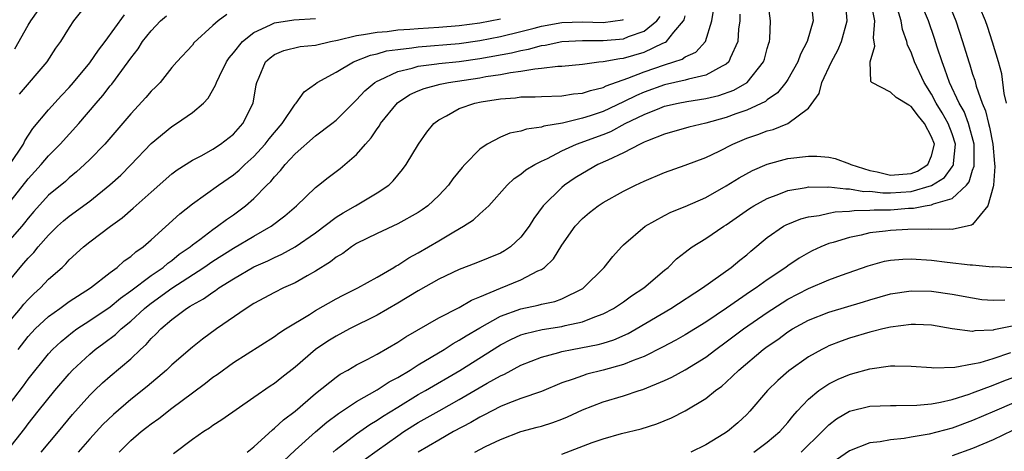
# Model space of a CAD drawing. Units: inches. Extents: x 2574000 to 2577000, y 1518000 to 1521000.
# Drawn here: x 2575184 to 2575280, y 1518095 to 1518137 of the extents above; entities that cross this region are included whole.
import ezdxf

# ---------------------------------------------------------------- set-up
doc = ezdxf.new("R2010")
doc.units = ezdxf.units.IN
doc.header["$MEASUREMENT"] = 0
doc.layers.add('LD25741518_2ft', color=141, linetype='Continuous')

msp = doc.modelspace()

# ---------------------------------------------------------------- linework, layer by layer
at = {"layer": 'LD25741518_2ft'}
for points, elevation in [([(2575191.011, 1518138.989), (2575189.432, 1518137), (2575189, 1518136.352), (2575188.158, 1518135), (2575187.671, 1518134.329), (2575186.833, 1518133), (2575184.146, 1518129.854)], 8352), ([(2575193.861, 1518095), (2575195, 1518096.136), (2575196.014, 1518097), (2575196.577, 1518097.423), (2575197, 1518097.769), (2575197.729, 1518098.271), (2575199, 1518099.28), (2575201, 1518100.789), (2575202.284, 1518101.716), (2575203, 1518102.292), (2575203.421, 1518102.579), (2575205, 1518103.722), (2575209, 1518106.258), (2575209.419, 1518106.581), (2575210.077, 1518107), (2575212.418, 1518108.418), (2575213, 1518108.79), (2575215, 1518109.931), (2575215.701, 1518110.299), (2575217.115, 1518111), (2575219, 1518112.049), (2575220.64, 1518113), (2575220.857, 1518113.143), (2575221, 1518113.212), (2575222.073, 1518113.927), (2575223, 1518114.424), (2575225, 1518115.592), (2575226.474, 1518116.474), (2575227.415, 1518117), (2575228.378, 1518117.622), (2575229, 1518118.217), (2575229.871, 1518119), (2575231.663, 1518121), (2575232.349, 1518121.651), (2575233, 1518122.07), (2575233.493, 1518122.507), (2575234.345, 1518123), (2575235, 1518123.325), (2575235.598, 1518123.598), (2575237, 1518124.332), (2575238.423, 1518125), (2575241, 1518125.944), (2575241.758, 1518126.241), (2575243.169, 1518127), (2575245, 1518127.889), (2575246.517, 1518128.517), (2575247, 1518128.697), (2575248.309, 1518129), (2575249.164, 1518129.164), (2575251, 1518129.434), (2575252.267, 1518129.733), (2575253.746, 1518130.255), (2575255.028, 1518131), (2575256.627, 1518133), (2575256.723, 1518133.277), (2575257, 1518134.298), (2575257.159, 1518134.841), (2575257.22, 1518135), (2575257.249, 1518135.249), (2575257.327, 1518137), (2575257.06, 1518138.94)], 8374), ([(2575261.279, 1518138.721), (2575261.456, 1518137), (2575260.88, 1518135), (2575260.232, 1518133.768), (2575259.963, 1518133), (2575259, 1518131.303), (2575258.811, 1518131), (2575258.008, 1518129.991), (2575257, 1518129.302), (2575256.837, 1518129.163), (2575255, 1518128.31), (2575253.944, 1518127.944), (2575253, 1518127.589), (2575251, 1518127.037), (2575249.358, 1518126.642), (2575247, 1518125.97), (2575245.32, 1518125.32), (2575245, 1518125.178), (2575244.89, 1518125.11), (2575244.62, 1518125), (2575243, 1518124.156), (2575241.453, 1518123.453), (2575240.509, 1518123), (2575239, 1518122.148), (2575238.298, 1518121.701), (2575237.261, 1518121), (2575237, 1518120.791), (2575235.162, 1518119), (2575234.255, 1518117.745), (2575233.797, 1518117), (2575233, 1518115.925), (2575231.989, 1518115), (2575231.394, 1518114.606), (2575231, 1518114.397), (2575228.595, 1518113.405), (2575227, 1518112.788), (2575225, 1518111.84), (2575223, 1518110.725), (2575221, 1518109.503), (2575219, 1518108.344), (2575216.298, 1518107), (2575215, 1518106.308), (2575214.198, 1518105.802), (2575213, 1518104.986), (2575211, 1518103.282), (2575209.714, 1518102.286), (2575209, 1518101.7), (2575208.571, 1518101.429), (2575207, 1518100.318), (2575203.861, 1518098.139), (2575203, 1518097.595), (2575202.655, 1518097.345), (2575202.115, 1518097), (2575201, 1518096.235), (2575199.164, 1518094.836)], 8376), ([(2575206.333, 1518095), (2575207, 1518095.531), (2575208.809, 1518097.191), (2575209, 1518097.325), (2575209.863, 1518098.137), (2575211, 1518098.993), (2575213, 1518100.727), (2575215, 1518102.321), (2575215.399, 1518102.601), (2575216.144, 1518103), (2575217, 1518103.496), (2575218.018, 1518104.018), (2575219, 1518104.549), (2575221, 1518105.703), (2575221.781, 1518106.219), (2575225, 1518108.07), (2575227, 1518109.105), (2575228.187, 1518109.813), (2575229, 1518110.134), (2575231, 1518110.984), (2575233, 1518111.781), (2575234.652, 1518112.652), (2575235, 1518112.798), (2575235.291, 1518113), (2575236.171, 1518113.829), (2575237, 1518115.151), (2575238.292, 1518117), (2575239, 1518117.762), (2575239.666, 1518118.334), (2575240.525, 1518119), (2575241, 1518119.306), (2575243, 1518120.414), (2575244.158, 1518121), (2575245, 1518121.4), (2575247, 1518122.238), (2575249, 1518122.944), (2575251, 1518123.687), (2575252.321, 1518124.321), (2575253.657, 1518125), (2575255, 1518125.567), (2575256.07, 1518125.93), (2575257, 1518126.294), (2575257.573, 1518126.427), (2575259, 1518127.005), (2575261, 1518128.487), (2575262.058, 1518129.942), (2575262.31, 1518131), (2575263.25, 1518133), (2575263.86, 1518134.14), (2575264.216, 1518135), (2575264.786, 1518137), (2575264.629, 1518139)], 8378), ([(2575209.886, 1518094.114), (2575211, 1518095.184), (2575213, 1518096.98), (2575214.089, 1518097.911), (2575215.238, 1518098.762), (2575217, 1518099.929), (2575219, 1518101.067), (2575220.162, 1518101.838), (2575221, 1518102.278), (2575222.218, 1518103), (2575223, 1518103.491), (2575225.516, 1518105), (2575226.412, 1518105.588), (2575227, 1518105.897), (2575227.664, 1518106.336), (2575229, 1518107.117), (2575231, 1518108.242), (2575233, 1518108.976), (2575234.685, 1518109.315), (2575235, 1518109.41), (2575236.318, 1518109.682), (2575237, 1518109.944), (2575239.044, 1518110.956), (2575239.11, 1518111), (2575241.125, 1518113), (2575241.939, 1518114.061), (2575242.791, 1518115), (2575243, 1518115.202), (2575245.104, 1518117), (2575247, 1518118.059), (2575247.616, 1518118.384), (2575249, 1518118.941), (2575251, 1518119.814), (2575253, 1518120.925), (2575254.273, 1518121.727), (2575255.573, 1518122.427), (2575257, 1518123.041), (2575259, 1518123.6), (2575261, 1518123.838), (2575261.838, 1518123.838), (2575263, 1518123.717), (2575263.598, 1518123.598), (2575265, 1518123.087), (2575265.141, 1518123), (2575267, 1518122.418), (2575267.691, 1518122.309), (2575269, 1518121.977), (2575271, 1518122.143), (2575271.632, 1518122.368), (2575272.642, 1518123), (2575273, 1518123.851), (2575273.282, 1518125), (2575273, 1518125.715), (2575272.304, 1518127), (2575271.725, 1518127.725), (2575271, 1518128.678), (2575270.778, 1518128.778), (2575269.557, 1518129.556), (2575269, 1518130.06), (2575267.176, 1518131), (2575267.086, 1518131.086), (2575267.006, 1518133), (2575267.47, 1518134.53), (2575267.343, 1518135.343), (2575267.465, 1518137), (2575267.081, 1518139)], 8380), ([(2575214.701, 1518095), (2575215, 1518095.254), (2575217, 1518096.792), (2575218.299, 1518097.701), (2575219, 1518098.116), (2575219.525, 1518098.475), (2575221, 1518099.389), (2575223, 1518100.602), (2575223.705, 1518101), (2575227.038, 1518102.962), (2575231, 1518105.456), (2575232.023, 1518105.977), (2575233, 1518106.417), (2575233.436, 1518106.564), (2575235.061, 1518106.939), (2575237, 1518107.229), (2575237.323, 1518107.323), (2575239, 1518107.691), (2575240.193, 1518108.193), (2575241, 1518108.476), (2575242.019, 1518109), (2575243, 1518109.652), (2575243.788, 1518110.212), (2575244.987, 1518111), (2575247, 1518112.739), (2575247.328, 1518113), (2575248.167, 1518113.833), (2575249, 1518114.483), (2575249.28, 1518114.72), (2575249.695, 1518115), (2575251, 1518115.799), (2575252.763, 1518117), (2575253, 1518117.142), (2575255.261, 1518118.739), (2575255.684, 1518119), (2575257, 1518119.717), (2575258.116, 1518120.116), (2575259, 1518120.468), (2575260.778, 1518120.778), (2575261, 1518120.831), (2575262.818, 1518120.818), (2575263, 1518120.837), (2575264.64, 1518120.64), (2575265, 1518120.656), (2575266.4, 1518120.4), (2575267, 1518120.405), (2575268.241, 1518120.241), (2575269, 1518120.246), (2575271, 1518120.388), (2575273, 1518120.98), (2575274.259, 1518121.741), (2575275, 1518122.798), (2575275.094, 1518122.906), (2575275.121, 1518123), (2575275.122, 1518123.122), (2575275.327, 1518125), (2575275, 1518126.007), (2575274.62, 1518127), (2575274.045, 1518128.045), (2575273.451, 1518129), (2575273, 1518129.88), (2575272.272, 1518131), (2575271.327, 1518133), (2575271, 1518133.95), (2575270.648, 1518134.648), (2575270.601, 1518135), (2575270.163, 1518136.163), (2575270.043, 1518137), (2575269.608, 1518138.392)], 8382), ([(2575217.746, 1518094.254), (2575219, 1518095.18), (2575221, 1518096.591), (2575221.607, 1518097), (2575223, 1518097.884), (2575225.039, 1518099.039), (2575227, 1518100.121), (2575229.708, 1518101.708), (2575231, 1518102.437), (2575231.396, 1518102.604), (2575233, 1518103.459), (2575235, 1518104.262), (2575236.71, 1518104.71), (2575237, 1518104.804), (2575237.985, 1518105), (2575238.854, 1518105.146), (2575240.522, 1518105.478), (2575241, 1518105.624), (2575242.043, 1518105.957), (2575243.436, 1518106.564), (2575244.242, 1518107), (2575247.619, 1518109), (2575250.702, 1518111), (2575253.487, 1518113), (2575254.314, 1518113.686), (2575255, 1518114.229), (2575255.412, 1518114.588), (2575257, 1518115.898), (2575258.591, 1518117), (2575258.852, 1518117.148), (2575260.276, 1518117.724), (2575261, 1518117.91), (2575262.048, 1518118.048), (2575263, 1518118.28), (2575263.595, 1518118.405), (2575265, 1518118.477), (2575265.455, 1518118.545), (2575267, 1518118.56), (2575267.407, 1518118.593), (2575269, 1518118.607), (2575270.761, 1518118.761), (2575271.227, 1518118.774), (2575272.38, 1518119), (2575273, 1518119.096), (2575273.197, 1518119.197), (2575275, 1518119.708), (2575276.387, 1518121), (2575276.672, 1518121.328), (2575277, 1518122.471), (2575277.141, 1518122.86), (2575277.144, 1518125), (2575276.597, 1518127), (2575276.166, 1518128.166), (2575275.687, 1518129), (2575274.747, 1518131), (2575274.304, 1518132.304), (2575274.016, 1518133), (2575273.543, 1518134.457), (2575273.291, 1518135.291), (2575272.691, 1518137), (2575271.87, 1518139)], 8384), ([(2575274.554, 1518139), (2575275.358, 1518137), (2575276.011, 1518135), (2575276.62, 1518133), (2575276.726, 1518132.726), (2575277, 1518131.828), (2575277.215, 1518131.215), (2575277.351, 1518130.649), (2575277.933, 1518129), (2575278.255, 1518128.255), (2575278.542, 1518127), (2575278.642, 1518126.642), (2575278.962, 1518125), (2575279.128, 1518123.128), (2575279.168, 1518122.832), (2575279.031, 1518121), (2575279, 1518120.844), (2575278.489, 1518119), (2575277, 1518117.186), (2575276.898, 1518117.102), (2575275, 1518116.673), (2575274.705, 1518116.704), (2575273, 1518116.687), (2575272.709, 1518116.709), (2575270.686, 1518116.686), (2575269, 1518116.585), (2575268.515, 1518116.515), (2575267, 1518116.347), (2575266.133, 1518116.133), (2575265, 1518115.92), (2575263.416, 1518115.416), (2575263, 1518115.31), (2575262.225, 1518115), (2575261.382, 1518114.617), (2575261, 1518114.426), (2575260.095, 1518113.905), (2575259, 1518113.152), (2575258.805, 1518113), (2575257, 1518111.796), (2575255.905, 1518111), (2575255.354, 1518110.647), (2575253.034, 1518109.034), (2575251, 1518107.665), (2575249, 1518106.422), (2575248.094, 1518105.906), (2575246.788, 1518105.212), (2575245, 1518104.334), (2575243.931, 1518103.931), (2575243, 1518103.53), (2575241, 1518102.976), (2575239.414, 1518102.586), (2575239, 1518102.448), (2575238.101, 1518102.101), (2575237, 1518101.743), (2575235, 1518100.917), (2575233, 1518100.212), (2575231.742, 1518099.741), (2575231, 1518099.437), (2575229.401, 1518098.599), (2575229, 1518098.413), (2575228.112, 1518097.888), (2575226.444, 1518097), (2575225, 1518096.184), (2575223, 1518095.001)], 8386), ([(2575280.291, 1518129), (2575280.083, 1518129.917), (2575279.838, 1518131.838), (2575279.524, 1518133), (2575278.939, 1518134.94), (2575278.446, 1518136.446), (2575278.242, 1518137), (2575277.696, 1518138.304)], 8388), ([(2575182.686, 1518099), (2575184.548, 1518101.452), (2575185, 1518102.102), (2575187, 1518104.589), (2575187.384, 1518105), (2575188.214, 1518105.786), (2575189.315, 1518106.685), (2575189.753, 1518107), (2575191, 1518107.811), (2575193, 1518109.161), (2575193.999, 1518110.001), (2575195, 1518110.708), (2575197, 1518112.222), (2575198.149, 1518113), (2575198.599, 1518113.401), (2575199, 1518113.677), (2575199.73, 1518114.27), (2575200.779, 1518115), (2575201, 1518115.191), (2575201.719, 1518115.719), (2575203, 1518116.697), (2575203.465, 1518117), (2575204.331, 1518117.669), (2575205, 1518118.127), (2575206.179, 1518119), (2575207, 1518119.71), (2575208.254, 1518121), (2575208.633, 1518121.367), (2575209, 1518121.829), (2575209.583, 1518122.417), (2575210.026, 1518123), (2575211, 1518124.056), (2575213, 1518125.818), (2575214.59, 1518127), (2575215, 1518127.341), (2575216.834, 1518129.166), (2575217, 1518129.305), (2575217.813, 1518130.187), (2575218.78, 1518131), (2575219, 1518131.133), (2575219.217, 1518131.217), (2575221, 1518132.083), (2575222.401, 1518132.401), (2575223, 1518132.592), (2575224.809, 1518132.809), (2575225, 1518132.845), (2575227, 1518133.059), (2575229, 1518133.343), (2575232.098, 1518133.902), (2575233, 1518134.131), (2575233.754, 1518134.246), (2575235, 1518134.592), (2575235.368, 1518134.632), (2575237, 1518134.983), (2575239, 1518135.095), (2575241, 1518135.083), (2575243, 1518135.262), (2575243.473, 1518135.473), (2575245, 1518136), (2575246.245, 1518137), (2575246.571, 1518137.429)], 8366), ([(2575204.368, 1518137.632), (2575203.516, 1518137), (2575203, 1518136.562), (2575201.151, 1518134.849), (2575201, 1518134.648), (2575199.478, 1518133), (2575199, 1518132.447), (2575197.85, 1518131), (2575197.435, 1518130.565), (2575197, 1518130.155), (2575196.474, 1518129.526), (2575195, 1518127.964), (2575193.642, 1518126.358), (2575192.467, 1518125), (2575191, 1518123.492), (2575190.501, 1518123), (2575189.712, 1518122.288), (2575189, 1518121.709), (2575188.63, 1518121.37), (2575187, 1518120.019), (2575185.56, 1518118.44), (2575185, 1518117.784), (2575184.665, 1518117.335), (2575184.387, 1518117), (2575183, 1518115.435)], 8358), ([(2575183, 1518119.04), (2575185, 1518121.63), (2575185.671, 1518122.329), (2575186.287, 1518123), (2575187, 1518123.855), (2575188.141, 1518125), (2575189.939, 1518127), (2575191.628, 1518129), (2575192.269, 1518129.731), (2575193, 1518130.68), (2575193.149, 1518130.851), (2575194.742, 1518133), (2575195, 1518133.379), (2575195.708, 1518134.292), (2575196.147, 1518135), (2575197, 1518136.038), (2575197.912, 1518137), (2575198.494, 1518137.506)], 8356), ([(2575183, 1518095.172), (2575184.686, 1518097.314), (2575185, 1518097.752), (2575185.982, 1518099), (2575187.591, 1518101), (2575189, 1518102.642), (2575189.339, 1518103), (2575191, 1518104.547), (2575191.546, 1518105), (2575192.389, 1518105.611), (2575193.527, 1518106.473), (2575194.073, 1518107), (2575195, 1518107.755), (2575196.341, 1518109), (2575196.7, 1518109.3), (2575197, 1518109.525), (2575199, 1518110.973), (2575202.132, 1518113), (2575203, 1518113.607), (2575205, 1518114.866), (2575207, 1518116.043), (2575208.676, 1518117), (2575209.995, 1518118.005), (2575211.156, 1518119), (2575213, 1518120.777), (2575213.296, 1518121), (2575214.235, 1518121.765), (2575215.381, 1518122.619), (2575215.858, 1518123), (2575217, 1518123.98), (2575217.857, 1518125), (2575218.402, 1518125.598), (2575219, 1518126.505), (2575219.214, 1518126.786), (2575219.333, 1518127), (2575220.981, 1518129.019), (2575222.183, 1518129.817), (2575223, 1518130.189), (2575223.568, 1518130.432), (2575225.153, 1518130.847), (2575225.938, 1518131), (2575229, 1518131.463), (2575229.573, 1518131.573), (2575231, 1518131.79), (2575231.985, 1518131.986), (2575233, 1518132.105), (2575234.344, 1518132.344), (2575235, 1518132.382), (2575236.59, 1518132.59), (2575237, 1518132.598), (2575239, 1518132.789), (2575240.599, 1518133), (2575241, 1518133.038), (2575242.648, 1518133.352), (2575243, 1518133.384), (2575245, 1518133.969), (2575246.831, 1518134.831), (2575247.077, 1518134.923), (2575247.178, 1518135), (2575247.895, 1518135.895), (2575248.852, 1518137), (2575248.901, 1518137.099), (2575249, 1518137.49)], 8368), ([(2575183.227, 1518123), (2575184.548, 1518125), (2575184.686, 1518125.314), (2575185.475, 1518126.525), (2575187, 1518128.346), (2575188.26, 1518129.74), (2575189, 1518130.528), (2575189.409, 1518131), (2575191, 1518132.915), (2575191.845, 1518134.154), (2575192.497, 1518135), (2575194.402, 1518137.598)], 8354), ([(2575183.71, 1518134.29), (2575185, 1518136.568), (2575185.265, 1518137), (2575185.986, 1518138.014)], 8350), ([(2575186.267, 1518095), (2575187.967, 1518097), (2575188.421, 1518097.579), (2575189.331, 1518098.669), (2575191, 1518100.546), (2575191.463, 1518101), (2575192.253, 1518101.747), (2575193, 1518102.408), (2575195, 1518104.1), (2575195.952, 1518105), (2575196.512, 1518105.488), (2575197, 1518106.058), (2575197.49, 1518106.51), (2575197.938, 1518107), (2575199, 1518107.924), (2575200.427, 1518109), (2575200.794, 1518109.206), (2575201, 1518109.355), (2575202.077, 1518109.923), (2575203, 1518110.597), (2575203.252, 1518110.748), (2575203.591, 1518111), (2575205, 1518111.883), (2575207, 1518113.053), (2575208.36, 1518113.64), (2575209, 1518113.97), (2575209.719, 1518114.28), (2575211.003, 1518114.997), (2575213, 1518116.377), (2575215, 1518117.893), (2575215.679, 1518118.321), (2575216.891, 1518119), (2575219, 1518120.242), (2575220.126, 1518121), (2575220.569, 1518121.431), (2575221.47, 1518122.53), (2575221.828, 1518123), (2575223.023, 1518125), (2575223.85, 1518126.15), (2575224.51, 1518127), (2575225, 1518127.368), (2575225.755, 1518127.755), (2575227, 1518128.458), (2575228.51, 1518129), (2575229.126, 1518129.126), (2575231, 1518129.41), (2575232.484, 1518129.517), (2575233, 1518129.593), (2575234.387, 1518129.613), (2575235, 1518129.653), (2575237, 1518129.703), (2575238.118, 1518129.882), (2575239, 1518129.952), (2575239.765, 1518130.235), (2575241, 1518130.511), (2575241.321, 1518130.679), (2575243.417, 1518131.417), (2575245, 1518132.046), (2575247, 1518132.729), (2575247.899, 1518133), (2575248.719, 1518133.281), (2575249, 1518133.494), (2575250.035, 1518133.965), (2575250.987, 1518135), (2575251.594, 1518137), (2575251.779, 1518138.221)], 8370), ([(2575254.334, 1518137.667), (2575254.312, 1518137), (2575254.208, 1518136.208), (2575254.139, 1518135), (2575253.379, 1518133.379), (2575253.239, 1518133), (2575253, 1518132.784), (2575252.607, 1518132.607), (2575251, 1518131.707), (2575249.34, 1518131.341), (2575249, 1518131.225), (2575247, 1518130.78), (2575245, 1518130.062), (2575244.251, 1518129.749), (2575243, 1518129.104), (2575241, 1518128.178), (2575239.749, 1518127.749), (2575239, 1518127.518), (2575237.053, 1518127.053), (2575235.249, 1518126.751), (2575235, 1518126.653), (2575233.537, 1518126.463), (2575233, 1518126.27), (2575231.926, 1518126.074), (2575231, 1518125.689), (2575229.712, 1518125), (2575229, 1518124.495), (2575227.548, 1518123), (2575227.289, 1518122.711), (2575226.385, 1518121.614), (2575225.934, 1518121), (2575225, 1518119.996), (2575223.944, 1518119), (2575223.395, 1518118.605), (2575223, 1518118.35), (2575221, 1518117.235), (2575219, 1518116.299), (2575217, 1518115.309), (2575216.512, 1518115), (2575215.641, 1518114.359), (2575215, 1518113.977), (2575214.467, 1518113.533), (2575213, 1518112.624), (2575212.177, 1518112.177), (2575211, 1518111.503), (2575209.884, 1518111), (2575209, 1518110.562), (2575207, 1518109.489), (2575206.234, 1518109), (2575203.337, 1518107), (2575201.981, 1518106.019), (2575201, 1518105.232), (2575199, 1518103.495), (2575198.477, 1518103), (2575196.595, 1518101.405), (2575195, 1518100.13), (2575193.318, 1518098.682), (2575192.294, 1518097.706), (2575191, 1518096.295), (2575189.87, 1518095)], 8372), ([(2575182.594, 1518111), (2575184.219, 1518113), (2575184.597, 1518113.403), (2575185, 1518113.886), (2575185.552, 1518114.448), (2575185.996, 1518115), (2575187, 1518116.149), (2575187.876, 1518117), (2575188.465, 1518117.535), (2575189, 1518117.981), (2575191, 1518119.448), (2575192.972, 1518121.028), (2575194.021, 1518121.979), (2575195.023, 1518122.977), (2575197, 1518125.055), (2575199, 1518126.724), (2575199.463, 1518127), (2575201, 1518128.072), (2575202.09, 1518129), (2575202.535, 1518129.465), (2575203.269, 1518130.731), (2575203.342, 1518131), (2575203.631, 1518131.631), (2575204.322, 1518133), (2575204.589, 1518133.411), (2575205, 1518133.874), (2575205.885, 1518135), (2575207, 1518135.871), (2575208.607, 1518136.607), (2575209, 1518136.809), (2575210.89, 1518137.11), (2575213, 1518137.225)], 8360), ([(2575183, 1518107.484), (2575184.271, 1518109), (2575184.584, 1518109.416), (2575185, 1518109.871), (2575185.564, 1518110.436), (2575186.2, 1518111), (2575187, 1518111.846), (2575188.304, 1518113), (2575188.663, 1518113.336), (2575189, 1518113.716), (2575190.404, 1518115), (2575191, 1518115.479), (2575193.021, 1518117), (2575194.175, 1518117.825), (2575195.246, 1518118.754), (2575197, 1518120.331), (2575199, 1518122.1), (2575199.508, 1518122.492), (2575201, 1518123.444), (2575201.908, 1518123.908), (2575203, 1518124.508), (2575203.75, 1518125), (2575205, 1518125.978), (2575205.93, 1518127), (2575206.918, 1518129), (2575207.213, 1518130.787), (2575207.274, 1518131), (2575207.509, 1518131.509), (2575208.135, 1518133), (2575208.586, 1518133.414), (2575209, 1518133.737), (2575209.897, 1518134.103), (2575211.504, 1518134.496), (2575213, 1518134.634), (2575214.441, 1518135), (2575215.132, 1518135.132), (2575217, 1518135.592), (2575217.663, 1518135.663), (2575219, 1518135.917), (2575219.979, 1518135.979), (2575221, 1518136.115), (2575222.183, 1518136.183), (2575223, 1518136.262), (2575225, 1518136.39), (2575227, 1518136.55), (2575229, 1518136.809), (2575231, 1518137.2)], 8362), ([(2575184.041, 1518105), (2575185, 1518106.251), (2575185.697, 1518107), (2575187, 1518108.218), (2575188.086, 1518109), (2575188.604, 1518109.396), (2575189, 1518109.667), (2575191.086, 1518111), (2575193, 1518112.499), (2575193.676, 1518113), (2575194.366, 1518113.634), (2575195, 1518114.062), (2575195.488, 1518114.512), (2575196.216, 1518115), (2575197, 1518115.687), (2575199.776, 1518118.224), (2575201, 1518119.176), (2575203.545, 1518121), (2575205, 1518122.004), (2575205.545, 1518122.455), (2575206.116, 1518123), (2575207, 1518123.8), (2575208.102, 1518125), (2575208.492, 1518125.508), (2575209, 1518126.129), (2575209.75, 1518127), (2575211, 1518128.881), (2575211.115, 1518129), (2575211.902, 1518130.098), (2575213, 1518130.869), (2575213.165, 1518131), (2575215, 1518132.016), (2575216.688, 1518133), (2575218.344, 1518133.656), (2575219, 1518133.796), (2575219.926, 1518134.074), (2575221, 1518134.226), (2575222.372, 1518134.372), (2575223, 1518134.478), (2575227, 1518134.814), (2575229, 1518135.088), (2575231, 1518135.476), (2575233, 1518135.96), (2575234.308, 1518136.308), (2575235, 1518136.475), (2575237, 1518136.841), (2575239, 1518136.905), (2575241, 1518136.849), (2575242.897, 1518137.103), (2575243, 1518137.15)], 8364), ([(2575228.511, 1518095), (2575229.556, 1518095.556), (2575231, 1518096.251), (2575233, 1518097.015), (2575234.578, 1518097.422), (2575235, 1518097.546), (2575236.099, 1518097.901), (2575237, 1518098.224), (2575237.548, 1518098.452), (2575239, 1518099.113), (2575241, 1518099.896), (2575243, 1518100.5), (2575244.511, 1518101), (2575244.89, 1518101.11), (2575247, 1518101.976), (2575247.699, 1518102.301), (2575249, 1518103.02), (2575251, 1518104.245), (2575251.983, 1518105), (2575253, 1518105.732), (2575254.668, 1518107), (2575257, 1518108.613), (2575258.448, 1518109.552), (2575259, 1518109.89), (2575261, 1518110.936), (2575263, 1518111.779), (2575264.233, 1518112.234), (2575266.839, 1518113.161), (2575268.41, 1518113.59), (2575269, 1518113.695), (2575270.2, 1518113.8), (2575271, 1518113.823), (2575273, 1518113.686), (2575274.506, 1518113.494), (2575276.765, 1518113.235), (2575277, 1518113.238), (2575278.943, 1518113.056), (2575279, 1518113.07), (2575281, 1518112.995)], 8388), ([(2575237, 1518094.804), (2575239.94, 1518095.939), (2575241, 1518096.297), (2575242.809, 1518096.809), (2575244.723, 1518097.277), (2575246.246, 1518097.754), (2575247.661, 1518098.339), (2575249, 1518099.023), (2575251, 1518100.218), (2575251.962, 1518101), (2575252.569, 1518101.431), (2575253, 1518101.814), (2575254.236, 1518103), (2575256.608, 1518105), (2575257, 1518105.291), (2575258.015, 1518105.986), (2575259, 1518106.722), (2575259.441, 1518107), (2575261, 1518107.858), (2575263, 1518108.646), (2575266.37, 1518109.63), (2575267, 1518109.831), (2575269, 1518110.407), (2575271, 1518110.724), (2575273, 1518110.685), (2575275, 1518110.399), (2575277, 1518110.027), (2575277.885, 1518109.885), (2575279, 1518109.791), (2575280.15, 1518109.849)], 8390), ([(2575281, 1518107.307), (2575279.078, 1518106.922), (2575279, 1518106.894), (2575277.198, 1518106.802), (2575277, 1518106.757), (2575275.021, 1518107.021), (2575273, 1518107.37), (2575271.431, 1518107.431), (2575271, 1518107.434), (2575269, 1518107.172), (2575268.265, 1518107), (2575267.261, 1518106.739), (2575267, 1518106.693), (2575265, 1518106.098), (2575264.179, 1518105.821), (2575263, 1518105.348), (2575262.76, 1518105.24), (2575262.3, 1518105), (2575261, 1518104.272), (2575259.085, 1518102.915), (2575258.016, 1518101.985), (2575257.016, 1518101), (2575255.302, 1518099), (2575255, 1518098.683), (2575254.133, 1518097.866), (2575253.128, 1518097), (2575252.78, 1518096.78), (2575251, 1518095.731), (2575249.547, 1518095)], 8392), ([(2575255.701, 1518095), (2575257, 1518095.97), (2575258.218, 1518097), (2575259, 1518097.904), (2575259.481, 1518098.519), (2575259.912, 1518099), (2575261, 1518100.158), (2575262.012, 1518101), (2575263, 1518101.662), (2575263.904, 1518102.096), (2575265, 1518102.572), (2575265.346, 1518102.654), (2575267, 1518103.13), (2575269, 1518103.398), (2575269.421, 1518103.421), (2575271, 1518103.392), (2575273, 1518103.253), (2575273.223, 1518103.223), (2575275.277, 1518103.278), (2575277, 1518103.59), (2575277.748, 1518103.747), (2575279, 1518104.133), (2575280.713, 1518104.713)], 8394), ([(2575260.299, 1518095), (2575262.359, 1518097), (2575262.653, 1518097.346), (2575263, 1518097.668), (2575263.747, 1518098.253), (2575265, 1518098.991), (2575267, 1518099.479), (2575269, 1518099.559), (2575269.542, 1518099.542), (2575271.566, 1518099.566), (2575273, 1518099.712), (2575273.857, 1518099.857), (2575275, 1518100.131), (2575276.653, 1518100.653), (2575277, 1518100.778), (2575279, 1518101.54), (2575280.037, 1518101.963), (2575281, 1518102.321)], 8396), ([(2575281, 1518099.804), (2575279.115, 1518099), (2575277, 1518098.074), (2575275, 1518097.34), (2575272.77, 1518096.77), (2575271, 1518096.47), (2575270.341, 1518096.342), (2575269, 1518096.206), (2575268.003, 1518096.003), (2575267, 1518095.897), (2575265, 1518095.134), (2575263.753, 1518094.247)], 8398), ([(2575280.895, 1518097.106), (2575279, 1518096.213), (2575277, 1518095.344), (2575275, 1518094.645)], 8400)]:
    msp.add_lwpolyline(points, dxfattribs=dict(at, elevation=elevation))

doc.saveas('drawing.dxf')
